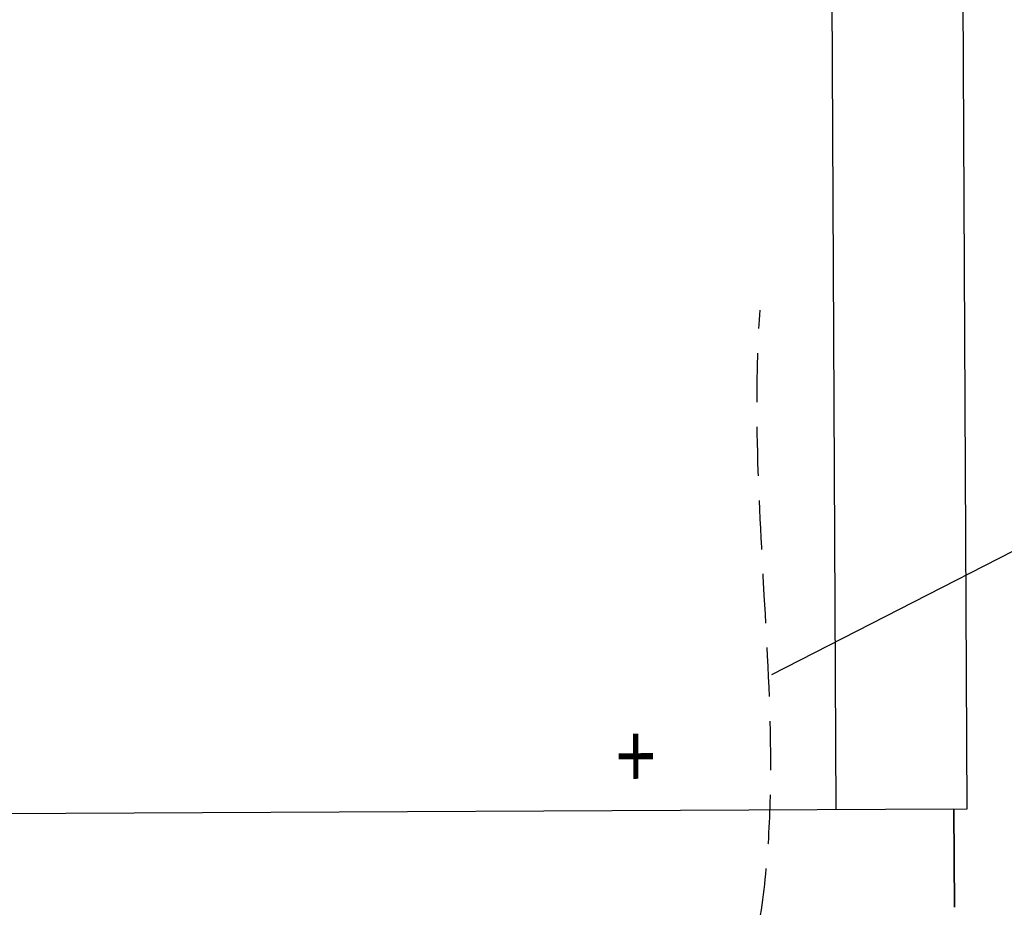
# Model space of a CAD drawing. Extents: x -3200 to 17800, y -1956 to 12894.
# Drawn here: x 2513 to 4016, y 6943 to 8298 of the extents above; entities that cross this region are included whole.
import ezdxf

# ---------------------------------------------------------------- set-up
doc = ezdxf.new("R2010")
doc.units = 0
doc.header["$LTSCALE"] = 50
doc.linetypes.add('DASHED', pattern=[0.75, 0.5, -0.25])
doc.layers.get('0').update_dxf_attribs({"linetype": 'CONTINUOUS'})
doc.styles.add('S', font='istorak', dxfattribs={"width": 0.8})

msp = doc.modelspace()

# ---------------------------------------------------------------- linework, layer by layer
for p, q in [((3758.90096, 7092.20427), (3745.34897, 9881.3528)), ((3958.8986, 7093.17602), (3945.34661, 9882.32456)), ((4167.17475, 7557.56307), (3660.22932, 7298.02551)), ((3938.89883, 7093.07884), (2178.5944, 7084.52583)), ((3938.89883, 7093.07884), (3958.8986, 7093.17602)), ((3938.89883, 7093.07884), (3939.62765, 6943.08062)), ((3939.62765, 6943.08062), (3938.89883, 7093.07884))]:
    msp.add_line(p, q)
at = {"linetype": 'DASHED', "ltscale": 3, "start_tangent": (-0.9953682999, -0.0961350487), "end_tangent": (0.0690534071, 0.9976129645)}
msp.add_spline([(3664.96964, 5959.9823), (3549.73679, 5973.81266), (3462.30422, 6191.64001), (3541.98103, 6574.73971), (3635.7203, 6884.62414), (3651.12079, 7390.4963), (3642.91296, 7854.59984)], degree=3, dxfattribs=at)
msp.add_open_spline([(-2899.57887, 6924.1504), (-2626.11415, 6935.77987), (-2148.47922, 7027.5342), (-1681.46265, 6705.27562), (-1182.9929, 6774.28187), (-675.29677, 6250.95808), (231.0098, 6002.19913), (1350.69317, 5802.85408), (2140.07448, 5722.64343), (2574.11818, 5709.13916)], degree=3, knots=[0, 0, 0, 0, 821.1356628332, 1369.4435397739, 1569.4435377739, 2272.3495528647, 3312.0479098787, 4381.1891423352, 5683.6731132103, 5683.6731132103, 5683.6731132103, 5683.6731132103])

# ---------------------------------------------------------------- texts
at = {"style": 'S', "text_generation_flag": 2, "width": 0.8}
msp.add_text('+', height=100, rotation=180.27838808, dxfattribs=at).set_placement((3422.70543, 7223.91272))

doc.saveas('drawing.dxf')
